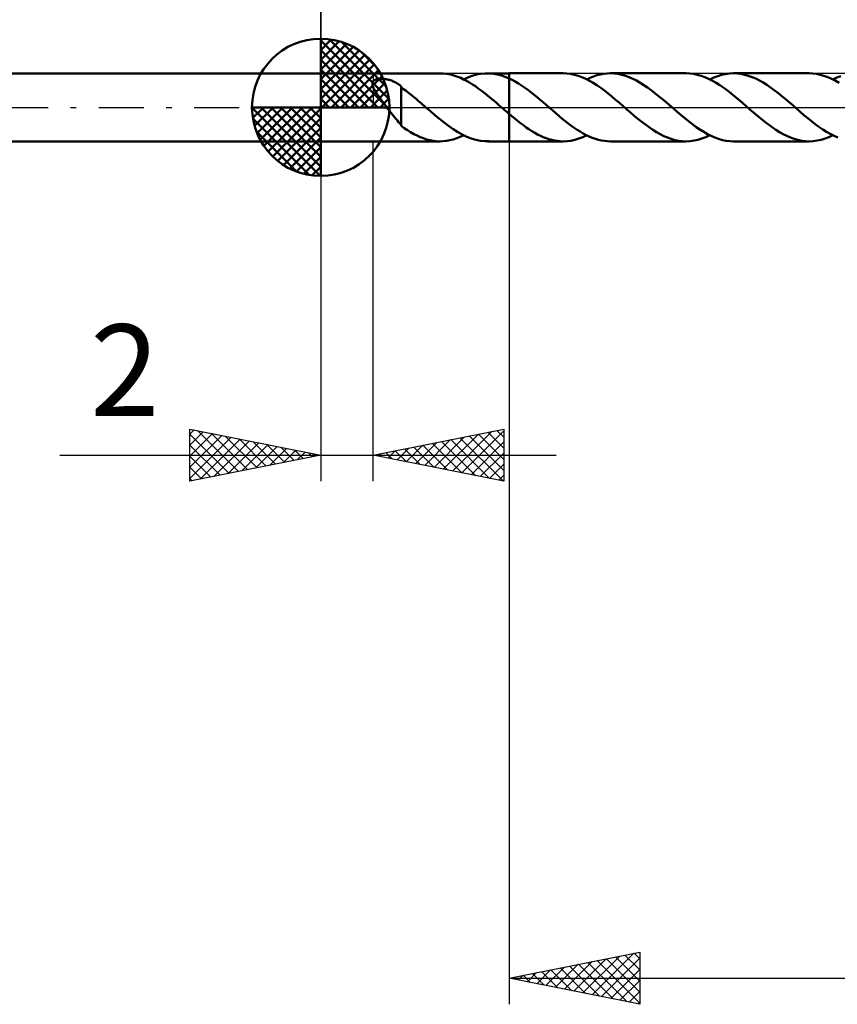
# Model space of a CAD drawing. Units: millimetres. Extents: x -17 to 136, y -34 to 38.
# Drawn here: x 38 to 70, y -34 to 3 of the extents above; entities that cross this region are included whole.
import ezdxf
from ezdxf.enums import TextEntityAlignment as Align

# ---------------------------------------------------------------- set-up
doc = ezdxf.new("R2010")
doc.units = ezdxf.units.MM
doc.header["$LTSCALE"] = 4.3
doc.linetypes.add('LONGDASH_DASH', pattern=[0.85, 0.4, -0.2, 0.05, -0.2])
for name, color, linetype in [('1', 4, 'CONTINUOUS'), ('2', 7, 'CONTINUOUS'), ('4', 2, 'LONGDASH_DASH'), ('CUT', 1, 'CONTINUOUS'), ('NOCUT', 7, 'CONTINUOUS'), ('SK1', 4, 'CONTINUOUS'), ('SK2', 7, 'CONTINUOUS'), ('SK4', 2, 'LONGDASH_DASH')]:
    doc.layers.add(name, color=color, linetype=linetype)
doc.styles.get("Standard").update_dxf_attribs({"font": 'Monospac821 BT'})

msp = doc.modelspace()

# ---------------------------------------------------------------- linework, layer by layer
at = {"layer": '1', "color": 4, "linetype": 'CONTINUOUS', "lineweight": 50}
for p, q in [((50, 1.3), (54.56, 1.3)), ((50, -1.3), (50, 1.3)), ((54.682, 1.296), (54.57, 1.3)), ((54.794, 1.284), (54.682, 1.296)), ((54.905, 1.266), (54.794, 1.284)), ((55.016, 1.24), (54.905, 1.266)), ((55.127, 1.208), (55.016, 1.24)), ((55.239, 1.168), (55.127, 1.208)), ((55.352, 1.122), (55.239, 1.168)), ((55.467, 1.069), (55.63, 1.143)), ((55.63, 1.143), (55.793, 1.204)), ((55.793, 1.204), (55.957, 1.251)), ((55.957, 1.251), (56.121, 1.282)), ((56.121, 1.282), (56.286, 1.298)), ((56.286, 1.298), (56.448, 1.298)), ((56.372, 1.3), (57.199, 1.3)), ((56.572, 1.288), (56.448, 1.298)), ((56.696, 1.269), (56.572, 1.288)), ((56.822, 1.242), (56.696, 1.269)), ((56.948, 1.205), (56.822, 1.242)), ((57.074, 1.16), (56.948, 1.205)), ((57.199, 1.107), (57.074, 1.16)), ((57.199, 1.3), (57.2, 1.3)), ((57.199, 1.107), (57.199, 1.3)), ((59.264, 1.301), (57.2, 1.301)), ((57.2, -1.301), (57.2, 1.301)), ((59.408, 1.295), (59.264, 1.301)), ((59.552, 1.277), (59.408, 1.295)), ((59.695, 1.247), (59.552, 1.277)), ((59.839, 1.205), (59.695, 1.247)), ((59.984, 1.153), (59.839, 1.205)), ((60.129, 1.09), (59.984, 1.153)), ((60.171, 1.07), (60.3, 1.13)), ((60.3, 1.13), (60.429, 1.181)), ((60.429, 1.181), (60.558, 1.224)), ((60.558, 1.224), (60.687, 1.258)), ((60.687, 1.258), (60.817, 1.282)), ((60.817, 1.282), (60.947, 1.296)), ((60.947, 1.296), (61.076, 1.301)), ((61.219, 1.295), (61.076, 1.301)), ((63.967, 1.301), (61.076, 1.301)), ((61.361, 1.277), (61.219, 1.295)), ((61.505, 1.248), (61.361, 1.277)), ((61.647, 1.207), (61.505, 1.248)), ((61.789, 1.156), (61.647, 1.207)), ((61.93, 1.095), (61.789, 1.156)), ((64.11, 1.295), (63.967, 1.301)), ((64.252, 1.277), (64.11, 1.295)), ((64.395, 1.247), (64.252, 1.277)), ((64.54, 1.206), (64.395, 1.247)), ((64.685, 1.154), (64.54, 1.206)), ((64.829, 1.091), (64.685, 1.154)), ((64.873, 1.07), (65.024, 1.139)), ((65.024, 1.139), (65.174, 1.197)), ((65.174, 1.197), (65.325, 1.242)), ((65.325, 1.242), (65.477, 1.274)), ((65.477, 1.274), (65.628, 1.294)), ((65.628, 1.294), (65.779, 1.301)), ((65.919, 1.295), (65.779, 1.301)), ((68.67, 1.301), (65.779, 1.301)), ((66.06, 1.278), (65.919, 1.295)), ((66.202, 1.249), (66.06, 1.278)), ((66.344, 1.209), (66.202, 1.249)), ((66.486, 1.159), (66.344, 1.209)), ((66.627, 1.097), (66.486, 1.159)), ((68.811, 1.295), (68.67, 1.301)), ((68.952, 1.277), (68.811, 1.295)), ((69.094, 1.248), (68.952, 1.277)), ((69.237, 1.208), (69.094, 1.248)), ((69.381, 1.157), (69.237, 1.208)), ((69.525, 1.094), (69.381, 1.157)), ((69.576, 1.069), (69.726, 1.139)), ((69.726, 1.139), (69.877, 1.196)), ((51.976, 0.893), (51.977, 0.919)), ((51.979, 0.864), (51.976, 0.893)), ((51.977, 0.919), (51.981, 0.943)), ((51.985, 0.834), (51.979, 0.864)), ((51.981, 0.943), (51.988, 0.965)), ((51.995, 0.801), (51.985, 0.834)), ((51.988, 0.965), (51.999, 0.986)), ((52.008, 0.767), (51.995, 0.801)), ((51.999, 0.986), (52.013, 1.005)), ((52.024, 0.731), (52.008, 0.767)), ((52.013, 1.005), (52.032, 1.023)), ((52.032, 1.023), (52.053, 1.038)), ((52.053, 1.038), (52.078, 1.052)), ((52.078, 1.052), (52.105, 1.063)), ((52.105, 1.063), (52.135, 1.073)), ((52.135, 1.073), (52.166, 1.08)), ((52.166, 1.08), (52.198, 1.086)), ((52.198, 1.086), (52.231, 1.09)), ((52.231, 1.09), (52.264, 1.092)), ((52.264, 1.092), (52.298, 1.093)), ((52.332, 1.093), (52.298, 1.093)), ((52.366, 1.092), (52.332, 1.093)), ((52.401, 1.09), (52.366, 1.092)), ((52.437, 1.086), (52.401, 1.09)), ((52.474, 1.081), (52.437, 1.086)), ((52.512, 1.074), (52.474, 1.081)), ((52.551, 1.067), (52.512, 1.074)), ((52.59, 1.057), (52.551, 1.067)), ((52.629, 1.047), (52.59, 1.057)), ((52.667, 1.035), (52.629, 1.047)), ((52.705, 1.022), (52.667, 1.035)), ((52.741, 1.008), (52.705, 1.022)), ((52.777, 0.993), (52.741, 1.008)), ((52.813, 0.976), (52.777, 0.993)), ((52.847, 0.959), (52.813, 0.976)), ((52.881, 0.941), (52.847, 0.959)), ((52.914, 0.922), (52.881, 0.941)), ((52.947, 0.902), (52.914, 0.922)), ((52.979, 0.881), (52.947, 0.902)), ((53.011, 0.859), (52.979, 0.881)), ((53.042, 0.836), (53.011, 0.859)), ((53.073, 0.812), (53.042, 0.836)), ((53.073, -0.012), (53.073, 0.812)), ((53.168, 0.701), (53.073, 0.77)), ((55.465, 1.07), (55.352, 1.122)), ((55.578, 1.012), (55.465, 1.07)), ((55.69, 0.948), (55.578, 1.012)), ((55.801, 0.878), (55.69, 0.948)), ((55.912, 0.804), (55.801, 0.878)), ((56.024, 0.726), (55.912, 0.804)), ((57.199, 1.107), (57.199, 1.107)), ((57.199, 1.107), (57.199, 1.107)), ((57.199, 1.107), (57.2, 1.107)), ((57.319, 1.05), (57.2, 1.108)), ((57.2, 1.107), (57.2, 1.107)), ((57.437, 0.985), (57.319, 1.05)), ((57.556, 0.915), (57.437, 0.985)), ((57.676, 0.838), (57.556, 0.915)), ((57.796, 0.756), (57.676, 0.838)), ((57.916, 0.669), (57.796, 0.756)), ((60.273, 1.016), (60.129, 1.09)), ((60.416, 0.933), (60.273, 1.016)), ((60.56, 0.842), (60.416, 0.933)), ((60.704, 0.743), (60.56, 0.842)), ((62.072, 1.023), (61.93, 1.095)), ((62.213, 0.942), (62.072, 1.023)), ((62.355, 0.854), (62.213, 0.942)), ((62.496, 0.758), (62.355, 0.854)), ((62.637, 0.656), (62.496, 0.758)), ((64.972, 1.018), (64.829, 1.091)), ((65.115, 0.935), (64.972, 1.018)), ((65.259, 0.844), (65.115, 0.935)), ((65.403, 0.746), (65.259, 0.844)), ((66.768, 1.026), (66.627, 1.097)), ((66.91, 0.946), (66.768, 1.026)), ((67.053, 0.858), (66.91, 0.946)), ((67.194, 0.762), (67.053, 0.858)), ((67.335, 0.659), (67.194, 0.762)), ((69.668, 1.021), (69.525, 1.094)), ((69.811, 0.939), (69.668, 1.021)), ((52.043, 0.693), (52.024, 0.731)), ((52.065, 0.653), (52.043, 0.693)), ((52.09, 0.611), (52.065, 0.653)), ((52.117, 0.568), (52.09, 0.611)), ((52.146, 0.525), (52.117, 0.568)), ((52.176, 0.482), (52.146, 0.525)), ((52.207, 0.438), (52.176, 0.482)), ((52.238, 0.395), (52.207, 0.438)), ((52.27, 0.351), (52.238, 0.395)), ((53.264, 0.629), (53.168, 0.701)), ((53.36, 0.555), (53.264, 0.629)), ((53.456, 0.479), (53.36, 0.555)), ((53.552, 0.401), (53.456, 0.479)), ((53.648, 0.321), (53.552, 0.401)), ((56.137, 0.644), (56.024, 0.726)), ((56.248, 0.559), (56.137, 0.644)), ((56.358, 0.471), (56.248, 0.559)), ((56.468, 0.38), (56.358, 0.471)), ((56.578, 0.287), (56.468, 0.38)), ((58.036, 0.578), (57.916, 0.669)), ((58.155, 0.482), (58.036, 0.578)), ((58.274, 0.384), (58.155, 0.482)), ((58.394, 0.284), (58.274, 0.384)), ((60.848, 0.639), (60.704, 0.743)), ((60.99, 0.528), (60.848, 0.639)), ((61.131, 0.413), (60.99, 0.528)), ((61.273, 0.293), (61.131, 0.413)), ((62.778, 0.547), (62.637, 0.656)), ((62.918, 0.433), (62.778, 0.547)), ((63.059, 0.316), (62.918, 0.433)), ((65.547, 0.641), (65.403, 0.746)), ((65.689, 0.53), (65.547, 0.641)), ((65.832, 0.414), (65.689, 0.53)), ((65.975, 0.294), (65.832, 0.414)), ((67.475, 0.55), (67.335, 0.659)), ((67.616, 0.437), (67.475, 0.55)), ((67.758, 0.32), (67.616, 0.437)), ((52.302, 0.308), (52.27, 0.351)), ((52.335, 0.264), (52.302, 0.308)), ((52.368, 0.22), (52.335, 0.264)), ((52.401, 0.176), (52.368, 0.22)), ((52.434, 0.132), (52.401, 0.176)), ((52.468, 0.088), (52.434, 0.132)), ((52.501, 0.044), (52.468, 0.088)), ((52.535, 0), (52.501, 0.044)), ((52.585, -0.067), (52.535, 0)), ((53.744, 0.24), (53.648, 0.321)), ((53.84, 0.158), (53.744, 0.24)), ((53.936, 0.075), (53.84, 0.158)), ((53.95, 0.062), (53.936, 0.075)), ((53.965, 0.05), (53.95, 0.062)), ((53.979, 0.037), (53.965, 0.05)), ((53.993, 0.025), (53.979, 0.037)), ((54.008, 0.012), (53.993, 0.025)), ((54.022, 0), (54.008, 0.012)), ((54.194, -0.15), (54.022, 0)), ((56.689, 0.192), (56.578, 0.287)), ((56.8, 0.096), (56.689, 0.192)), ((56.913, 0), (56.8, 0.096)), ((56.927, -0.013), (56.913, 0)), ((58.515, 0.182), (58.394, 0.284)), ((58.635, 0.078), (58.515, 0.182)), ((58.752, -0.023), (58.635, 0.078)), ((61.416, 0.171), (61.273, 0.293)), ((61.56, 0.047), (61.416, 0.171)), ((61.705, -0.078), (61.56, 0.047)), ((63.199, 0.198), (63.059, 0.316)), ((63.338, 0.078), (63.199, 0.198)), ((63.483, -0.048), (63.338, 0.078)), ((66.12, 0.171), (65.975, 0.294)), ((66.264, 0.047), (66.12, 0.171)), ((66.408, -0.078), (66.264, 0.047)), ((67.9, 0.2), (67.758, 0.32)), ((68.041, 0.078), (67.9, 0.2)), ((68.184, -0.047), (68.041, 0.078)), ((52.636, -0.133), (52.585, -0.067)), ((52.686, -0.2), (52.636, -0.133)), ((52.736, -0.265), (52.686, -0.2)), ((52.786, -0.33), (52.736, -0.265)), ((52.835, -0.392), (52.786, -0.33)), ((53.071, -0.011), (53.071, -0.011)), ((53.072, -0.011), (53.071, -0.011)), ((53.071, -0.706), (53.071, -0.011)), ((53.072, -0.011), (53.072, -0.011)), ((53.072, -0.012), (53.072, -0.011)), ((53.073, -0.012), (53.072, -0.012)), ((53.073, -0.012), (53.073, -0.012)), ((54.366, -0.299), (54.194, -0.15)), ((54.54, -0.443), (54.366, -0.299)), ((56.941, -0.025), (56.927, -0.013)), ((56.955, -0.037), (56.941, -0.025)), ((56.97, -0.05), (56.955, -0.037)), ((56.984, -0.062), (56.97, -0.05)), ((56.998, -0.074), (56.984, -0.062)), ((57.032, -0.103), (56.998, -0.074)), ((57.065, -0.132), (57.032, -0.103)), ((57.099, -0.161), (57.065, -0.132)), ((57.132, -0.19), (57.099, -0.161)), ((57.166, -0.219), (57.132, -0.19)), ((57.199, -0.247), (57.166, -0.219)), ((57.199, -0.248), (57.199, -0.247)), ((57.199, -0.247), (57.199, -0.247)), ((57.199, -1.3), (57.199, -0.247)), ((57.2, -0.248), (57.199, -0.248)), ((57.2, -0.248), (57.2, -0.248)), ((57.309, -0.342), (57.2, -0.249)), ((57.417, -0.432), (57.309, -0.342)), ((58.868, -0.125), (58.752, -0.023)), ((58.984, -0.225), (58.868, -0.125)), ((59.1, -0.324), (58.984, -0.225)), ((59.217, -0.421), (59.1, -0.324)), ((61.846, -0.2), (61.705, -0.078)), ((61.987, -0.321), (61.846, -0.2)), ((62.128, -0.439), (61.987, -0.321)), ((63.627, -0.174), (63.483, -0.048)), ((63.772, -0.298), (63.627, -0.174)), ((63.918, -0.419), (63.772, -0.298)), ((66.549, -0.201), (66.408, -0.078)), ((66.69, -0.321), (66.549, -0.201)), ((66.831, -0.439), (66.69, -0.321)), ((68.326, -0.171), (68.184, -0.047)), ((68.47, -0.294), (68.326, -0.171)), ((68.615, -0.413), (68.47, -0.294)), ((52.883, -0.452), (52.835, -0.392)), ((52.931, -0.509), (52.883, -0.452)), ((52.977, -0.564), (52.931, -0.509)), ((53.024, -0.616), (52.977, -0.564)), ((53.071, -0.665), (53.024, -0.616)), ((53.192, -0.794), (53.071, -0.706)), ((54.715, -0.581), (54.54, -0.443)), ((54.889, -0.712), (54.715, -0.581)), ((55.061, -0.833), (54.889, -0.712)), ((57.527, -0.521), (57.417, -0.432)), ((57.636, -0.606), (57.527, -0.521)), ((57.746, -0.687), (57.636, -0.606)), ((57.855, -0.765), (57.746, -0.687)), ((59.334, -0.515), (59.217, -0.421)), ((59.451, -0.606), (59.334, -0.515)), ((59.567, -0.694), (59.451, -0.606)), ((59.683, -0.778), (59.567, -0.694)), ((62.271, -0.552), (62.128, -0.439)), ((62.413, -0.661), (62.271, -0.552)), ((62.555, -0.764), (62.413, -0.661)), ((64.063, -0.535), (63.918, -0.419)), ((64.207, -0.647), (64.063, -0.535)), ((64.351, -0.753), (64.207, -0.647)), ((66.973, -0.552), (66.831, -0.439)), ((67.114, -0.659), (66.973, -0.552)), ((67.253, -0.761), (67.114, -0.659)), ((68.759, -0.53), (68.615, -0.413)), ((68.903, -0.642), (68.759, -0.53)), ((69.046, -0.748), (68.903, -0.642)), ((69.19, -0.847), (69.046, -0.748)), ((53.314, -0.876), (53.192, -0.794)), ((53.437, -0.951), (53.314, -0.876)), ((53.56, -1.02), (53.437, -0.951)), ((53.683, -1.083), (53.56, -1.02)), ((53.806, -1.138), (53.683, -1.083)), ((55.234, -0.943), (55.061, -0.833)), ((55.408, -1.04), (55.234, -0.943)), ((55.334, -1.13), (55.467, -1.069)), ((55.583, -1.123), (55.408, -1.04)), ((55.756, -1.191), (55.583, -1.123)), ((57.962, -0.84), (57.855, -0.765)), ((58.07, -0.91), (57.962, -0.84)), ((58.179, -0.975), (58.07, -0.91)), ((58.287, -1.035), (58.179, -0.975)), ((58.396, -1.089), (58.287, -1.035)), ((58.506, -1.138), (58.396, -1.089)), ((59.798, -0.856), (59.683, -0.778)), ((59.915, -0.93), (59.798, -0.856)), ((60.032, -0.997), (59.915, -0.93)), ((60.019, -1.139), (60.171, -1.07)), ((60.149, -1.059), (60.032, -0.997)), ((60.266, -1.115), (60.149, -1.059)), ((60.382, -1.164), (60.266, -1.115)), ((62.695, -0.86), (62.555, -0.764)), ((62.836, -0.948), (62.695, -0.86)), ((62.977, -1.028), (62.836, -0.948)), ((63.119, -1.098), (62.977, -1.028)), ((63.261, -1.159), (63.119, -1.098)), ((64.495, -0.852), (64.351, -0.753)), ((64.639, -0.942), (64.495, -0.852)), ((64.783, -1.023), (64.639, -0.942)), ((64.723, -1.138), (64.873, -1.07)), ((64.925, -1.095), (64.783, -1.023)), ((65.067, -1.157), (64.925, -1.095)), ((67.392, -0.856), (67.253, -0.761)), ((67.532, -0.944), (67.392, -0.856)), ((67.673, -1.024), (67.532, -0.944)), ((67.816, -1.095), (67.673, -1.024)), ((67.958, -1.157), (67.816, -1.095)), ((69.335, -0.937), (69.19, -0.847)), ((69.479, -1.019), (69.335, -0.937)), ((69.427, -1.138), (69.576, -1.069)), ((69.622, -1.092), (69.479, -1.019)), ((69.765, -1.155), (69.622, -1.092)), ((50, -1.3), (54.56, -1.3)), ((53.928, -1.185), (53.806, -1.138)), ((54.051, -1.225), (53.928, -1.185)), ((54.173, -1.257), (54.051, -1.225)), ((54.295, -1.28), (54.173, -1.257)), ((54.417, -1.294), (54.295, -1.28)), ((54.54, -1.3), (54.417, -1.294)), ((54.54, -1.3), (54.673, -1.296)), ((54.673, -1.296), (54.805, -1.283)), ((54.805, -1.283), (54.936, -1.259)), ((54.936, -1.259), (55.068, -1.226)), ((55.068, -1.226), (55.2, -1.183)), ((55.2, -1.183), (55.334, -1.13)), ((55.93, -1.244), (55.756, -1.191)), ((56.105, -1.279), (55.93, -1.244)), ((56.28, -1.297), (56.105, -1.279)), ((56.452, -1.298), (56.28, -1.297)), ((56.372, -1.3), (57.199, -1.3)), ((57.2, -1.3), (57.199, -1.3)), ((57.2, -1.301), (59.264, -1.301)), ((58.614, -1.18), (58.506, -1.138)), ((58.722, -1.217), (58.614, -1.18)), ((58.83, -1.247), (58.722, -1.217)), ((58.938, -1.271), (58.83, -1.247)), ((59.046, -1.287), (58.938, -1.271)), ((59.155, -1.298), (59.046, -1.287)), ((59.264, -1.301), (59.155, -1.298)), ((59.264, -1.301), (59.415, -1.294)), ((59.415, -1.294), (59.565, -1.275)), ((59.565, -1.275), (59.716, -1.242)), ((59.716, -1.242), (59.867, -1.196)), ((59.867, -1.196), (60.019, -1.139)), ((60.498, -1.205), (60.382, -1.164)), ((60.614, -1.24), (60.498, -1.205)), ((60.73, -1.267), (60.614, -1.24)), ((60.846, -1.286), (60.73, -1.267)), ((60.961, -1.297), (60.846, -1.286)), ((61.076, -1.301), (60.961, -1.297)), ((61.076, -1.301), (63.967, -1.301)), ((63.401, -1.209), (63.261, -1.159)), ((63.541, -1.249), (63.401, -1.209)), ((63.682, -1.278), (63.541, -1.249)), ((63.825, -1.295), (63.682, -1.278)), ((63.967, -1.301), (63.825, -1.295)), ((63.967, -1.301), (64.119, -1.294)), ((64.119, -1.294), (64.269, -1.274)), ((64.269, -1.274), (64.42, -1.241)), ((64.42, -1.241), (64.571, -1.196)), ((64.571, -1.196), (64.723, -1.138)), ((65.209, -1.208), (65.067, -1.157)), ((65.352, -1.249), (65.209, -1.208)), ((65.495, -1.277), (65.352, -1.249)), ((65.637, -1.295), (65.495, -1.277)), ((65.779, -1.301), (65.637, -1.295)), ((65.779, -1.301), (68.67, -1.301)), ((68.1, -1.208), (67.958, -1.157)), ((68.241, -1.248), (68.1, -1.208)), ((68.384, -1.277), (68.241, -1.248)), ((68.527, -1.295), (68.384, -1.277)), ((68.67, -1.301), (68.527, -1.295)), ((68.67, -1.301), (68.822, -1.294)), ((68.822, -1.294), (68.973, -1.274)), ((68.973, -1.274), (69.124, -1.241)), ((69.124, -1.241), (69.276, -1.195)), ((69.276, -1.195), (69.427, -1.138))]:
    msp.add_line(p, q, dxfattribs=at)
at = {"layer": '2', "color": 7, "linetype": 'CONTINUOUS', "lineweight": 25}
for p, q in [((50, 1.3), (50, 24.3)), ((50, -1.301), (50, -14.301)), ((52, -14.301), (52, -1.301)), ((57.2, -1.3), (57.2, -34.3)), ((45, -14.301), (45, -12.301)), ((45, -12.301), (50, -13.301)), ((45, -12.493), (45.16, -12.333)), ((45, -12.917), (45.514, -12.404)), ((45.29, -12.359), (46.86, -13.929)), ((52, -13.301), (57, -12.301)), ((55.039, -13.909), (56.558, -12.389)), ((55.392, -13.979), (57, -12.372)), ((56.385, -12.424), (57, -13.039)), ((56.739, -12.353), (57, -12.614)), ((57, -12.301), (57, -14.301)), ((45, -13.342), (45.867, -12.474)), ((45, -12.493), (46.506, -14)), ((45, -13.766), (46.221, -12.545)), ((45, -14.19), (46.574, -12.616)), ((45.392, -14.222), (46.928, -12.686)), ((45.82, -12.465), (47.214, -13.858)), ((45.922, -14.116), (47.282, -12.757)), ((46.351, -12.571), (47.567, -13.787)), ((46.881, -12.677), (47.921, -13.717)), ((47.411, -12.783), (48.274, -13.646)), ((53.978, -13.697), (54.967, -12.707)), ((54.332, -13.767), (55.498, -12.601)), ((54.617, -12.777), (55.926, -14.086)), ((54.685, -13.838), (56.028, -12.495)), ((54.971, -12.707), (56.456, -14.192)), ((55.324, -12.636), (56.987, -14.298)), ((55.678, -12.565), (57, -13.887)), ((55.746, -14.05), (57, -12.796)), ((56.032, -12.495), (57, -13.463)), ((45, -12.917), (46.153, -14.07)), ((46.453, -14.01), (47.635, -12.828)), ((46.983, -13.904), (47.989, -12.899)), ((47.513, -13.798), (48.342, -12.969)), ((47.942, -12.889), (48.628, -13.575)), ((48.044, -13.692), (48.696, -13.04)), ((48.472, -12.995), (48.981, -13.505)), ((48.574, -13.586), (49.049, -13.111)), ((49.002, -13.101), (49.335, -13.434)), ((52.564, -13.414), (52.846, -13.132)), ((52.85, -13.131), (53.274, -13.556)), ((52.918, -13.484), (53.376, -13.026)), ((53.203, -13.06), (53.805, -13.662)), ((53.271, -13.555), (53.907, -12.92)), ((53.557, -12.99), (54.335, -13.768)), ((53.625, -13.626), (54.437, -12.813)), ((53.91, -12.919), (54.865, -13.874)), ((54.264, -12.848), (55.396, -13.98)), ((40.025, -13.301), (59, -13.301)), ((50, -13.301), (45, -14.301)), ((45, -13.342), (45.799, -14.141)), ((49.104, -13.48), (49.403, -13.181)), ((49.533, -13.207), (49.688, -13.363)), ((49.635, -13.374), (49.756, -13.252)), ((57, -14.301), (52, -13.301)), ((52.143, -13.272), (52.214, -13.344)), ((52.21, -13.343), (52.316, -13.238)), ((52.496, -13.202), (52.744, -13.45)), ((56.1, -14.121), (57, -13.22)), ((45, -13.766), (45.446, -14.212)), ((56.453, -14.191), (57, -13.645)), ((45, -14.19), (45.092, -14.282)), ((56.807, -14.262), (57, -14.069)), ((57.2, -33.3), (62.2, -32.3)), ((60.378, -33.936), (61.968, -32.346)), ((61.98, -32.344), (62.2, -32.563)), ((62.2, -32.3), (62.2, -34.3)), ((59.318, -33.724), (60.377, -32.665)), ((59.671, -33.794), (60.907, -32.559)), ((60.025, -33.865), (61.437, -32.453)), ((60.213, -32.697), (61.719, -34.204)), ((60.566, -32.627), (62.2, -34.26)), ((60.732, -34.006), (62.2, -32.538)), ((60.92, -32.556), (62.2, -33.836)), ((61.273, -32.485), (62.2, -33.412)), ((61.627, -32.415), (62.2, -32.988)), ((57.904, -33.441), (58.255, -33.089)), ((58.091, -33.122), (58.537, -33.567)), ((58.257, -33.511), (58.786, -32.983)), ((58.445, -33.051), (59.067, -33.673)), ((58.611, -33.582), (59.316, -32.877)), ((58.798, -32.98), (59.598, -33.78)), ((58.964, -33.653), (59.846, -32.771)), ((59.152, -32.91), (60.128, -33.886)), ((59.506, -32.839), (60.658, -33.992)), ((59.859, -32.768), (61.189, -34.098)), ((61.086, -34.077), (62.2, -32.963)), ((57.2, -33.3), (100, -33.3)), ((62.2, -34.3), (57.2, -33.3)), ((57.384, -33.263), (57.476, -33.355)), ((57.55, -33.37), (57.725, -33.195)), ((57.738, -33.192), (58.007, -33.461)), ((61.439, -34.148), (62.2, -33.387)), ((61.793, -34.219), (62.2, -33.811)), ((62.146, -34.289), (62.2, -34.236))]:
    msp.add_line(p, q, dxfattribs=at)
at = {"layer": '4', "color": 2, "linetype": 'LONGDASH_DASH', "lineweight": 25}
msp.add_line((50, 0), (100, 0), dxfattribs=at)
at = {"layer": 'CUT', "color": 1, "linetype": 'CONTINUOUS', "lineweight": 25}
for p, q in [((99.249, 1.3), (57.2, 1.3)), ((57.2, 1.3), (57.2, 0)), ((57.2, 0), (100, 0))]:
    msp.add_line(p, q, dxfattribs=at)
at = {"layer": 'NOCUT', "color": 7, "linetype": 'CONTINUOUS', "lineweight": 25}
for p, q in [((50, 0), (50, 1.3)), ((50, 1.3), (52, 1.3)), ((57.199, 1.3), (52, 1.3)), ((52, 1.3), (52, 0)), ((57.2, 1.3), (57.199, 1.3)), ((57.2, 0), (57.2, 1.3)), ((57.2, 1.3), (57.2, 0)), ((57.2, 1.3), (57.2, 0)), ((52, 0), (50, 0)), ((52, 0), (57.2, 0))]:
    msp.add_line(p, q, dxfattribs=at)
at = {"layer": 'SK1', "color": 4, "linetype": 'CONTINUOUS', "lineweight": 50}
for p, q in [((50, 0), (50, 2.625)), ((50, 2.557), (50.066, 2.623)), ((50, 2.186), (50.406, 2.592)), ((50, 2.557), (52.557, 0)), ((50, 1.814), (50.711, 2.526)), ((50, 1.443), (50.988, 2.431)), ((50, 1.072), (51.241, 2.313)), ((50.323, 2.605), (52.605, 0.323)), ((50.799, 2.5), (52.5, 0.799)), ((50, 2.186), (52.186, 0)), ((50, 0.701), (51.472, 2.172)), ((50, 0.329), (51.684, 2.013)), ((51.56, 2.11), (52.11, 1.56)), ((50, 1.814), (51.814, 0)), ((50.042, 0), (51.876, 1.834)), ((50.413, 0), (52.05, 1.637)), ((50, 1.3), (0.2, 1.3)), ((50, 1.443), (51.443, 0)), ((50.784, 0), (52.206, 1.422)), ((51.156, 0), (52.341, 1.185)), ((50, 1.072), (51.072, 0)), ((51.527, 0), (52.455, 0.928)), ((50, 0.701), (50.701, 0)), ((51.898, 0), (52.544, 0.646)), ((50, 0), (47.375, 0)), ((47.377, -0.066), (47.443, 0)), ((47.408, -0.406), (47.814, 0)), ((47.474, -0.711), (48.186, 0)), ((47.569, -0.988), (48.557, 0)), ((47.687, -1.241), (48.928, 0)), ((47.731, 0), (50, -2.269)), ((47.828, -1.472), (49.299, 0)), ((47.987, -1.684), (49.671, 0)), ((48.102, 0), (50, -1.898)), ((48.473, 0), (50, -1.527)), ((48.844, 0), (50, -1.156)), ((49.216, 0), (50, -0.784)), ((49.587, 0), (50, -0.413)), ((49.958, 0), (50, -0.042)), ((50, 0.329), (50.329, 0)), ((50, 0), (52.625, 0)), ((50, -2.625), (50, 0)), ((52.269, 0), (52.603, 0.334)), ((47.376, -0.016), (49.984, -2.624)), ((48.166, -1.876), (50, -0.042)), ((47.41, -0.422), (49.578, -2.59)), ((48.363, -2.05), (50, -0.413)), ((47.546, -0.929), (49.071, -2.454)), ((48.578, -2.206), (50, -0.784)), ((0.2, -1.3), (50, -1.3)), ((48.815, -2.341), (50, -1.156)), ((49.072, -2.455), (50, -1.527)), ((49.354, -2.544), (50, -1.898)), ((49.666, -2.603), (50, -2.269))]:
    msp.add_line(p, q, dxfattribs=at)
for start, end in [(90, 180), (0, 90), (180, 270), (270, 0)]:
    msp.add_arc((50, 0), 2.625, start, end, dxfattribs=at)
at = {"layer": 'SK2', "color": 7, "linetype": 'CONTINUOUS', "lineweight": 25}
msp.add_line((50, 14.301), (50, 1.3), dxfattribs=at)
at = {"layer": 'SK4', "color": 2, "linetype": 'LONGDASH_DASH', "lineweight": 25}
msp.add_line((-6, 0), (106, 0), dxfattribs=at)

# ---------------------------------------------------------------- texts
at = {"layer": '2', "color": 7, "linetype": 'CONTINUOUS', "lineweight": 25}
msp.add_text('2', height=3.5, dxfattribs=at).set_placement((42.513, -11.801), align=Align.CENTER)

doc.saveas('drawing.dxf')
